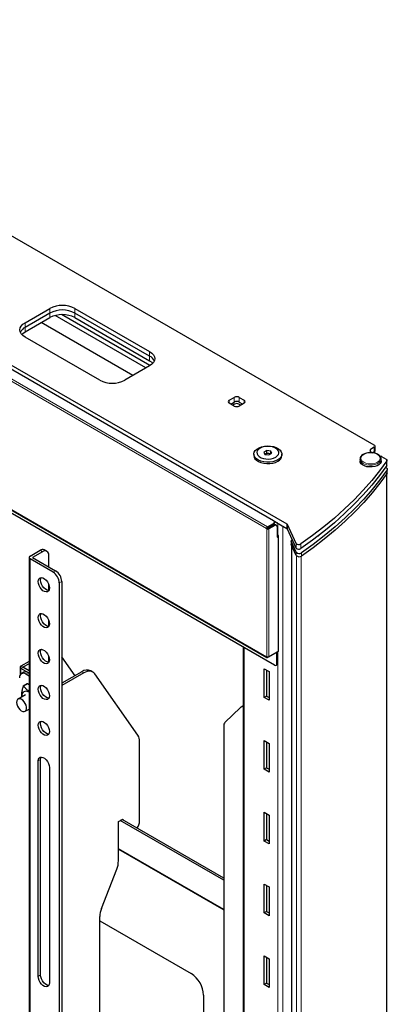
# Model space of a CAD drawing. Units: millimetres. Extents: x 0 to 6300, y 0 to 4455.
# Drawn here: x 5248 to 5352, y 3857 to 4137 of the extents above; entities that cross this region are included whole.
import ezdxf

# ---------------------------------------------------------------- set-up
doc = ezdxf.new("R2010")
doc.units = ezdxf.units.MM
doc.header["$LTSCALE"] = 15
doc.layers.add('外形線', color=7, linetype='Continuous', lineweight=25)

msp = doc.modelspace()

# ---------------------------------------------------------------- linework, layer by layer
at = {"color": 1, "linetype": 'Continuous', "lineweight": 18}
for p, q in [((5317.902, 3991.946), (5071.122, 4134.409)), ((5318.185, 3992.436), (5071.405, 4134.899)), ((5071.122, 4097.91), (5317.902, 3955.446)), ((5256.384, 4053.217), (5256.384, 4054.524)), ((5263.455, 4053.217), (5263.455, 4054.524)), ((5256.384, 4051.911), (5256.384, 4053.217)), ((5263.455, 4051.911), (5263.455, 4053.217)), ((5249.313, 4049.135), (5249.313, 4050.442)), ((5249.313, 4047.829), (5249.313, 4049.135)), ((5284.668, 4040.971), (5284.668, 4042.277)), ((5284.668, 4039.665), (5284.668, 4040.971)), ((5308.71, 4027.908), (5308.71, 4029.215)), ((5310.124, 4027.908), (5310.124, 4029.215)), ((5307.296, 4027.582), (5307.296, 4028.399)), ((5311.538, 4027.582), (5311.538, 4028.399)), ((5347.424, 4013.805), (5347.424, 4014.418)), ((5348.308, 4013.621), (5348.308, 4013.44)), ((5348.485, 4015.03), (5348.485, 4013.723)), ((5352.015, 4011.194), (5352.015, 4009.887)), ((5352.016, 3319.787), (5352.016, 4007.567)), ((5352.109, 4008.641), (5352.109, 4007.702)), ((5319.847, 3993.395), (5319.847, 3993.068)), ((5319.917, 3992.946), (5320.2, 3992.783)), ((5321.084, 3993.415), (5321.084, 3990.027)), ((5323.612, 3993.262), (5323.612, 3991.956)), ((5323.806, 3991.762), (5323.806, 3993.068)), ((5317.902, 3991.946), (5318.185, 3992.109)), ((5317.973, 3991.823), (5317.973, 3955.487)), ((5318.185, 3992.436), (5318.185, 3992.109)), ((5318.539, 3991.823), (5318.539, 3955.487)), ((5322.498, 3992.599), (5322.498, 3301.968)), ((5321.155, 3989.659), (5321.155, 3956.998)), ((5324.87, 3987.375), (5324.87, 3988.314)), ((5326.299, 3986.391), (5326.299, 3987.697)), ((5327.599, 3986.225), (5327.599, 3987.531)), ((5254.263, 3985.327), (5253.555, 3985.735)), ((5324.967, 3299.454), (5324.967, 3987.167)), ((5326.305, 3985.222), (5326.305, 3984.283)), ((5327.779, 3984.095), (5327.779, 3985.034)), ((5250.727, 3728.117), (5250.727, 3983.286)), ((5326.402, 3296.362), (5326.402, 3984.153)), ((5327.702, 3296.197), (5327.702, 3984.049)), ((5257.268, 3979.51), (5257.975, 3979.918)), ((5259.743, 3976.857), (5259.035, 3976.448)), ((5311.538, 3958.058), (5311.538, 3713.219)), ((5321.084, 3956.957), (5320.801, 3956.793)), ((5320.801, 3956.794), (5320.801, 3956.793)), ((5317.902, 3955.446), (5317.973, 3955.487)), ((5318.185, 3955.283), (5318.185, 3955.423)), ((5321.084, 3953.691), (5320.801, 3953.527)), ((5321.084, 3953.691), (5321.084, 3704.237)), ((5248.676, 3952.46), (5248.111, 3952.787)), ((5248.676, 3952.46), (5248.111, 3952.134)), ((5248.111, 3952.134), (5248.111, 3950.553)), ((5250.197, 3950.929), (5249.49, 3950.521)), ((5266.02, 3950.879), (5265.454, 3951.206)), ((5250.02, 3947.765), (5248.904, 3947.121)), ((5253.732, 3926.231), (5253.025, 3925.822)), ((5275.829, 3900.976), (5305.705, 3883.73)), ((5253.732, 3864.99), (5253.025, 3864.582))]:
    msp.add_line(p, q, dxfattribs=at)
at = {"color": 1, "linetype": 'Continuous', "lineweight": 18, "flags": 128}
for points in [[(5345.479, 4013.009), (5346.049, 4013.262), (5346.712, 4013.42), (5347.424, 4013.474), (5348.136, 4013.42), (5348.799, 4013.262), (5349.368, 4013.009), (5349.805, 4012.681), (5350.08, 4012.298), (5350.174, 4011.887), (5350.08, 4011.476), (5349.805, 4011.093), (5349.368, 4010.764), (5348.799, 4010.512), (5348.136, 4010.353), (5347.424, 4010.299), (5346.712, 4010.353), (5346.049, 4010.512), (5345.479, 4010.764), (5345.042, 4011.093), (5344.768, 4011.476), (5344.674, 4011.887), (5344.768, 4012.298), (5345.042, 4012.681), (5345.479, 4013.009)], [(5350.424, 4011.671), (5350.387, 4011.412), (5350.177, 4010.995), (5349.794, 4010.621), (5349.263, 4010.314), (5348.615, 4010.093), (5347.893, 4009.972), (5347.142, 4009.958), (5346.408, 4010.053), (5345.738, 4010.25), (5345.174, 4010.537), (5344.751, 4010.896), (5344.496, 4011.305), (5344.434, 4011.54)]]:
    msp.add_lwpolyline(points, dxfattribs=at)
at = {"layer": '外形線', "linetype": 'Continuous', "lineweight": 25}
for p, q in [((5348.485, 4015.642), (5111.25, 4152.595)), ((5072.483, 4138.236), (5323.612, 3993.262)), ((5074.481, 4135.858), (5319.847, 3994.211)), ((5071.205, 4097.727), (5317.985, 3955.263)), ((5320.094, 3953.119), (5074.728, 4094.766)), ((5249.313, 4050.442), (5256.384, 4054.524)), ((5263.455, 4054.524), (5284.668, 4042.277)), ((5256.384, 4053.217), (5249.313, 4049.135)), ((5249.313, 4047.829), (5256.384, 4051.911)), ((5283.641, 4037.602), (5257.843, 4052.495)), ((5284.771, 4038.256), (5259.661, 4052.752)), ((5284.668, 4040.971), (5263.455, 4053.217)), ((5263.455, 4051.911), (5284.668, 4039.665)), ((5279.928, 4035.459), (5253.907, 4050.481)), ((5270.526, 4034.113), (5249.313, 4046.36)), ((5284.668, 4038.195), (5277.597, 4034.113)), ((5307.296, 4028.399), (5308.71, 4029.215)), ((5310.124, 4029.215), (5311.538, 4028.399)), ((5308.71, 4026.766), (5307.296, 4027.582)), ((5307.72, 4027.337), (5308.71, 4027.908)), ((5310.124, 4027.908), (5311.114, 4027.337)), ((5311.538, 4027.582), (5310.124, 4026.766)), ((5348.704, 4014.03), (5348.704, 4015.336)), ((5314.256, 4013.091), (5314.256, 4012.683)), ((5317.957, 4014.143), (5317.14, 4013.672)), ((5317.14, 4013.672), (5317.439, 4013.028)), ((5317.549, 4013.091), (5317.439, 4013.028)), ((5317.439, 4013.028), (5318.555, 4012.855)), ((5317.957, 4013.327), (5317.549, 4013.091)), ((5319.072, 4013.971), (5317.957, 4014.143)), ((5317.957, 4013.327), (5317.957, 4014.143)), ((5318.515, 4013.24), (5317.957, 4013.327)), ((5319.072, 4013.154), (5318.515, 4013.24)), ((5318.555, 4012.855), (5319.371, 4013.327)), ((5319.371, 4013.327), (5319.072, 4013.971)), ((5319.072, 4013.154), (5319.072, 4013.971)), ((5322.256, 4012.683), (5322.256, 4013.091)), ((5348.485, 4015.03), (5347.424, 4014.418)), ((5347.424, 4013.805), (5347.995, 4013.475)), ((5348.485, 4013.723), (5348.045, 4013.47)), ((5348.308, 4013.621), (5348.045, 4013.47)), ((5348.601, 4013.363), (5348.601, 4013.81)), ((5350.116, 4012.479), (5350.325, 4012.479)), ((5350.502, 4012.437), (5351.848, 4011.659)), ((5344.424, 4011.683), (5344.424, 4011.152)), ((5344.434, 4011.54), (5344.424, 4011.683)), ((5350.424, 4011.152), (5350.424, 4011.683)), ((5352.068, 4010.047), (5352.068, 4011.353)), ((5351.632, 4009.335), (5351.92, 4009.168)), ((5352.069, 3319.947), (5352.069, 4007.643)), ((5318.185, 3992.436), (5319.847, 3993.395)), ((5318.185, 3992.109), (5319.847, 3993.068)), ((5318.256, 3991.987), (5319.917, 3992.946)), ((5320.2, 3992.783), (5318.539, 3991.823)), ((5320.084, 3993.992), (5323.612, 3991.956)), ((5321.084, 3993.415), (5320.084, 3993.992)), ((5320.14, 3993.477), (5320.14, 3993.803)), ((5320.7, 3992.832), (5320.417, 3992.995)), ((5326.299, 3987.697), (5323.806, 3993.068)), ((5317.902, 3991.864), (5318.185, 3992.027)), ((5317.902, 3991.864), (5317.902, 3991.946)), ((5317.973, 3991.823), (5317.902, 3991.864)), ((5318.185, 3992.027), (5318.185, 3992.109)), ((5318.185, 3992.027), (5318.256, 3991.987)), ((5318.361, 3992.211), (5318.503, 3992.129)), ((5320.907, 3992.374), (5320.907, 3989.516)), ((5321.155, 3989.986), (5320.907, 3990.129)), ((5326.299, 3986.391), (5323.806, 3991.762)), ((5320.907, 3989.516), (5321.155, 3989.659)), ((5321.272, 3957.161), (5321.272, 3989.823)), ((5324.841, 3988.441), (5324.841, 3987.502)), ((5326.305, 3985.222), (5324.87, 3988.314)), ((5326.305, 3984.283), (5324.87, 3987.375)), ((5324.941, 3987.222), (5324.941, 3299.566)), ((5325.027, 3988.747), (5325.16, 3988.844)), ((5250.727, 3984.103), (5253.555, 3985.735)), ((5254.263, 3985.327), (5251.434, 3983.694)), ((5255.512, 3985.451), (5254.805, 3985.859)), ((5250.434, 3983.694), (5250.434, 3728.525)), ((5257.268, 3979.51), (5250.727, 3983.286)), ((5251.434, 3983.694), (5257.975, 3979.918)), ((5256.03, 3981.041), (5256.03, 3984.306)), ((5259.035, 3976.448), (5259.035, 3725.362)), ((5259.743, 3976.857), (5259.743, 3725.77)), ((5256.03, 3974.292), (5256.03, 3975.963)), ((5256.03, 3964.085), (5256.03, 3965.756)), ((5311.245, 3958.227), (5311.245, 3713.388)), ((5320.801, 3956.793), (5318.185, 3955.283)), ((5318.539, 3955.487), (5321.155, 3956.998)), ((5320.801, 3953.527), (5320.801, 3956.793)), ((5321.084, 3953.691), (5321.084, 3956.957)), ((5250.434, 3954.128), (5248.111, 3952.787)), ((5256.03, 3953.878), (5256.03, 3955.549)), ((5263.49, 3950.072), (5259.743, 3955.404)), ((5317.902, 3955.528), (5317.973, 3955.487)), ((5317.902, 3955.528), (5317.902, 3955.446)), ((5247.876, 3952.46), (5247.876, 3950.246)), ((5250.434, 3950.792), (5248.111, 3952.134)), ((5248.947, 3951.053), (5248.24, 3950.645)), ((5250.434, 3953.475), (5248.676, 3952.46)), ((5250.434, 3951.445), (5248.676, 3952.46)), ((5250.197, 3950.929), (5250.434, 3950.792)), ((5265.454, 3951.206), (5259.743, 3947.909)), ((5266.02, 3950.879), (5259.743, 3947.256)), ((5268.52, 3951.127), (5267.954, 3951.454)), ((5317.195, 3952.057), (5318.609, 3951.241)), ((5317.195, 3943.892), (5317.195, 3952.057)), ((5317.902, 3951.649), (5317.902, 3944.3)), ((5318.609, 3951.241), (5318.609, 3943.075)), ((5320.594, 3953.069), (5320.877, 3953.233)), ((5250.434, 3949.976), (5249.49, 3950.521)), ((5281.366, 3933.128), (5269.082, 3950.606)), ((5249.895, 3947.778), (5248.806, 3947.149)), ((5250.434, 3947.526), (5250.02, 3947.765)), ((5249.444, 3944.639), (5247.323, 3943.415)), ((5317.902, 3944.3), (5317.195, 3943.892)), ((5318.609, 3943.075), (5317.195, 3943.892)), ((5317.902, 3944.3), (5318.609, 3943.892)), ((5249.323, 3939.951), (5250.434, 3940.592)), ((5250.326, 3940.53), (5250.444, 3940.458)), ((5306.058, 3936.78), (5310.478, 3941.033)), ((5311.245, 3941.505), (5310.642, 3941.157)), ((5305.705, 3935.759), (5305.705, 3716.586)), ((5281.84, 3908.774), (5281.84, 3931.36)), ((5317.195, 3931.644), (5318.609, 3930.827)), ((5317.195, 3923.478), (5317.195, 3931.644)), ((5317.902, 3931.235), (5317.902, 3923.886)), ((5318.609, 3930.827), (5318.609, 3922.662)), ((5253.025, 3864.582), (5253.025, 3925.822)), ((5253.732, 3864.99), (5253.732, 3926.231)), ((5256.207, 3923.985), (5256.207, 3862.745)), ((5317.902, 3923.886), (5317.195, 3923.478)), ((5318.609, 3922.662), (5317.195, 3923.478)), ((5317.902, 3923.886), (5318.609, 3923.478)), ((5275.829, 3908.57), (5277.067, 3909.285)), ((5305.705, 3891.895), (5276.324, 3908.856)), ((5305.705, 3892.548), (5276.89, 3909.183)), ((5277.067, 3909.285), (5277.067, 3909.081)), ((5317.195, 3911.23), (5318.609, 3910.414)), ((5317.195, 3903.065), (5317.195, 3911.23)), ((5317.902, 3910.822), (5317.902, 3903.473)), ((5318.609, 3910.414), (5318.609, 3902.248)), ((5275.829, 3897.416), (5275.829, 3908.57)), ((5317.902, 3903.473), (5317.195, 3903.065)), ((5317.902, 3903.473), (5318.609, 3903.065)), ((5275.829, 3900.706), (5305.705, 3883.459)), ((5318.609, 3902.248), (5317.195, 3903.065)), ((5271, 3883.874), (5275.356, 3895.101)), ((5317.195, 3890.817), (5318.609, 3890)), ((5317.195, 3882.651), (5317.195, 3890.817)), ((5317.902, 3890.408), (5317.902, 3883.059)), ((5318.609, 3890), (5318.609, 3881.835)), ((5270.526, 3789.743), (5270.526, 3881.56)), ((5317.902, 3883.059), (5317.195, 3882.651)), ((5318.609, 3881.835), (5317.195, 3882.651)), ((5317.902, 3883.059), (5318.609, 3882.651)), ((5270.526, 3880.357), (5296.477, 3865.376)), ((5317.195, 3870.403), (5318.609, 3869.587)), ((5317.195, 3862.238), (5317.195, 3870.403)), ((5317.902, 3869.995), (5317.902, 3862.646)), ((5318.609, 3869.587), (5318.609, 3861.421)), ((5317.902, 3862.646), (5317.195, 3862.238)), ((5318.609, 3861.421), (5317.195, 3862.238)), ((5317.902, 3862.646), (5318.609, 3862.238)), ((5300.012, 3859.252), (5300.012, 3806.177))]:
    msp.add_line(p, q, dxfattribs=at)
at = {"layer": '外形線', "linetype": 'Continuous', "lineweight": 25, "flags": 128}
for points in [[(5249.313, 4046.36), (5248.691, 4046.797), (5248.229, 4047.296), (5247.944, 4047.837), (5247.848, 4048.401), (5247.944, 4048.964), (5248.229, 4049.505), (5248.691, 4050.004), (5249.313, 4050.442)], [(5248.39, 4047.094), (5248.691, 4047.391), (5249.313, 4047.829)], [(5284.668, 4042.277), (5285.29, 4041.84), (5285.752, 4041.341), (5286.037, 4040.8), (5286.133, 4040.236), (5286.037, 4039.673), (5285.752, 4039.132), (5285.29, 4038.633), (5284.668, 4038.195)], [(5284.668, 4039.665), (5285.29, 4039.227), (5285.591, 4038.93)], [(5321.084, 4011.458), (5320.41, 4011.145), (5319.635, 4010.923), (5318.796, 4010.803), (5317.931, 4010.789), (5317.082, 4010.884), (5316.287, 4011.081), (5315.585, 4011.372), (5315.007, 4011.744), (5314.581, 4012.178), (5314.327, 4012.656), (5314.257, 4013.153), (5314.374, 4013.648), (5314.672, 4014.117), (5315.138, 4014.538), (5315.75, 4014.891), (5316.478, 4015.16), (5317.29, 4015.332), (5318.147, 4015.399), (5319.009, 4015.359), (5319.836, 4015.212), (5320.589, 4014.966), (5321.233, 4014.633), (5321.738, 4014.227), (5322.079, 4013.769), (5322.242, 4013.278), (5322.219, 4012.779), (5322.01, 4012.295), (5321.626, 4011.847), (5321.084, 4011.458)], [(5320.472, 4012.22), (5320.938, 4012.563), (5321.248, 4012.961), (5321.384, 4013.39), (5321.338, 4013.825), (5321.114, 4014.242), (5320.723, 4014.615), (5320.188, 4014.923), (5319.542, 4015.149), (5318.821, 4015.279), (5318.066, 4015.305), (5317.323, 4015.227), (5316.634, 4015.047), (5316.04, 4014.779), (5315.574, 4014.435), (5315.264, 4014.037), (5315.127, 4013.608), (5315.173, 4013.173), (5315.398, 4012.757), (5315.789, 4012.383), (5316.323, 4012.075), (5316.969, 4011.849), (5317.691, 4011.72), (5318.445, 4011.693), (5319.188, 4011.772), (5319.877, 4011.951), (5320.472, 4012.22)], [(5314.256, 4012.683), (5314.327, 4012.248), (5314.581, 4011.77), (5315.007, 4011.336), (5315.585, 4010.964), (5316.287, 4010.673), (5317.082, 4010.475), (5317.931, 4010.381), (5318.796, 4010.395), (5319.635, 4010.515), (5320.41, 4010.737), (5321.084, 4011.05)], [(5317.549, 4013.091), (5317.462, 4013.034), (5317.452, 4013.026)], [(5352.015, 4011.194), (5349.965, 4008.357), (5347.742, 4005.565), (5345.349, 4002.82), (5342.789, 4000.126), (5340.064, 3997.485), (5337.179, 3994.903), (5334.138, 3992.381), (5330.943, 3989.922), (5327.599, 3987.531)], [(5352.015, 4009.887), (5349.965, 4007.051), (5347.742, 4004.259), (5345.349, 4001.513), (5342.789, 3998.819), (5340.064, 3996.179), (5337.179, 3993.596), (5334.138, 3991.074), (5330.943, 3988.616), (5327.599, 3986.225)], [(5350.424, 4011.152), (5350.387, 4010.881), (5350.177, 4010.464), (5349.794, 4010.09), (5349.263, 4009.783), (5348.615, 4009.562), (5347.893, 4009.441), (5347.142, 4009.428), (5346.408, 4009.522), (5345.738, 4009.72), (5345.174, 4010.007), (5344.751, 4010.366), (5344.496, 4010.774), (5344.424, 4011.152)], [(5351.848, 4011.659), (5351.919, 4011.612), (5351.978, 4011.559), (5352.023, 4011.501), (5352.052, 4011.441), (5352.067, 4011.378), (5352.065, 4011.316), (5352.048, 4011.254), (5352.015, 4011.194)], [(5352.109, 4008.641), (5350.065, 4005.812), (5347.848, 4003.027), (5345.463, 4000.289), (5342.912, 3997.601), (5340.197, 3994.967), (5337.323, 3992.391), (5334.292, 3989.874), (5331.11, 3987.421), (5327.779, 3985.034)], [(5352.109, 4007.702), (5350.065, 4004.873), (5347.848, 4002.088), (5345.463, 3999.35), (5342.912, 3996.662), (5340.197, 3994.028), (5337.323, 3991.452), (5334.292, 3988.935), (5331.11, 3986.482), (5327.779, 3984.095)], [(5351.92, 4009.168), (5352, 4009.115), (5352.067, 4009.054), (5352.117, 4008.989), (5352.151, 4008.921), (5352.167, 4008.85), (5352.165, 4008.779), (5352.146, 4008.709), (5352.109, 4008.641)], [(5332.7, 3989.945), (5332.514, 3989.792), (5332.416, 3989.731)], [(5253.025, 3976.856), (5253.09, 3977.337), (5253.278, 3977.704), (5253.574, 3977.928), (5253.955, 3977.99), (5254.39, 3977.887), (5254.842, 3977.625), (5255.277, 3977.227), (5255.658, 3976.725), (5255.955, 3976.158), (5256.143, 3975.574), (5256.207, 3975.019), (5256.143, 3974.539), (5255.955, 3974.172), (5255.658, 3973.948), (5255.277, 3973.885), (5254.842, 3973.988), (5254.39, 3974.25), (5253.955, 3974.648), (5253.574, 3975.151), (5253.278, 3975.717), (5253.09, 3976.301), (5253.025, 3976.856)], [(5256.03, 3974.292), (5255.984, 3974.293), (5255.55, 3974.397), (5255.097, 3974.658), (5254.662, 3975.056), (5254.281, 3975.559), (5253.985, 3976.125), (5253.797, 3976.71), (5253.732, 3977.264), (5253.797, 3977.745), (5253.902, 3977.992)], [(5253.025, 3966.649), (5253.09, 3967.13), (5253.278, 3967.497), (5253.574, 3967.721), (5253.955, 3967.784), (5254.39, 3967.68), (5254.842, 3967.419), (5255.277, 3967.021), (5255.658, 3966.518), (5255.955, 3965.952), (5256.143, 3965.367), (5256.207, 3964.812), (5256.143, 3964.332), (5255.955, 3963.965), (5255.658, 3963.741), (5255.277, 3963.678), (5254.842, 3963.782), (5254.39, 3964.043), (5253.955, 3964.441), (5253.574, 3964.944), (5253.278, 3965.51), (5253.09, 3966.095), (5253.025, 3966.649)], [(5256.03, 3964.085), (5255.984, 3964.086), (5255.55, 3964.19), (5255.097, 3964.451), (5254.662, 3964.849), (5254.281, 3965.352), (5253.985, 3965.919), (5253.797, 3966.503), (5253.732, 3967.058), (5253.797, 3967.538), (5253.902, 3967.785)], [(5253.025, 3956.443), (5253.09, 3956.923), (5253.278, 3957.29), (5253.574, 3957.514), (5253.955, 3957.577), (5254.39, 3957.473), (5254.842, 3957.212), (5255.277, 3956.814), (5255.658, 3956.311), (5255.955, 3955.745), (5256.143, 3955.161), (5256.207, 3954.606), (5256.143, 3954.125), (5255.955, 3953.758), (5255.658, 3953.534), (5255.277, 3953.471), (5254.842, 3953.575), (5254.39, 3953.836), (5253.955, 3954.235), (5253.574, 3954.737), (5253.278, 3955.304), (5253.09, 3955.888), (5253.025, 3956.443)], [(5256.03, 3953.878), (5255.984, 3953.88), (5255.55, 3953.983), (5255.097, 3954.245), (5254.662, 3954.643), (5254.281, 3955.145), (5253.985, 3955.712), (5253.797, 3956.296), (5253.732, 3956.851), (5253.797, 3957.331), (5253.902, 3957.578)], [(5269.082, 3950.606), (5268.825, 3950.901), (5268.52, 3951.127), (5268.172, 3951.278), (5267.788, 3951.353), (5267.373, 3951.35), (5266.935, 3951.269), (5266.482, 3951.111), (5266.02, 3950.879)], [(5250.434, 3945.363), (5250.178, 3945.491), (5249.663, 3945.636), (5249.197, 3945.609), (5248.81, 3945.412), (5248.525, 3945.058), (5248.36, 3944.569), (5248.326, 3943.994)], [(5253.025, 3946.236), (5253.09, 3946.716), (5253.278, 3947.083), (5253.574, 3947.307), (5253.955, 3947.37), (5254.39, 3947.267), (5254.842, 3947.005), (5255.277, 3946.607), (5255.658, 3946.104), (5255.955, 3945.538), (5256.143, 3944.954), (5256.207, 3944.399), (5256.143, 3943.919), (5255.955, 3943.551), (5255.658, 3943.327), (5255.277, 3943.265), (5254.842, 3943.368), (5254.39, 3943.63), (5253.955, 3944.028), (5253.574, 3944.53), (5253.278, 3945.097), (5253.09, 3945.681), (5253.025, 3946.236)], [(5256.038, 3943.672), (5255.984, 3943.673), (5255.55, 3943.776), (5255.097, 3944.038), (5254.662, 3944.436), (5254.281, 3944.939), (5253.985, 3945.505), (5253.797, 3946.089), (5253.732, 3946.644), (5253.797, 3947.124), (5253.902, 3947.371)], [(5246.909, 3942.499), (5246.971, 3941.981), (5247.154, 3941.437), (5247.441, 3940.915), (5247.806, 3940.461), (5248.217, 3940.115), (5248.638, 3939.909), (5249.03, 3939.86), (5249.36, 3939.973), (5249.597, 3940.239), (5249.721, 3940.632), (5249.721, 3941.119), (5249.597, 3941.656), (5249.36, 3942.195), (5249.03, 3942.689), (5248.638, 3943.093), (5248.217, 3943.372), (5247.806, 3943.501), (5247.441, 3943.469), (5247.154, 3943.277), (5246.971, 3942.944), (5246.909, 3942.499)], [(5253.025, 3936.029), (5253.09, 3936.509), (5253.278, 3936.877), (5253.574, 3937.101), (5253.955, 3937.163), (5254.39, 3937.06), (5254.842, 3936.798), (5255.277, 3936.4), (5255.658, 3935.898), (5255.955, 3935.331), (5256.143, 3934.747), (5256.207, 3934.192), (5256.143, 3933.712), (5255.955, 3933.345), (5255.658, 3933.121), (5255.277, 3933.058), (5254.842, 3933.161), (5254.39, 3933.423), (5253.955, 3933.821), (5253.574, 3934.324), (5253.278, 3934.89), (5253.09, 3935.474), (5253.025, 3936.029)], [(5256.038, 3933.465), (5255.984, 3933.466), (5255.55, 3933.57), (5255.097, 3933.831), (5254.662, 3934.229), (5254.281, 3934.732), (5253.985, 3935.298), (5253.797, 3935.882), (5253.732, 3936.437), (5253.797, 3936.918), (5253.902, 3937.165)], [(5253.025, 3925.822), (5253.09, 3926.303), (5253.278, 3926.67), (5253.574, 3926.894), (5253.955, 3926.957), (5254.39, 3926.853), (5254.842, 3926.592), (5255.277, 3926.194), (5255.658, 3925.691), (5255.955, 3925.124), (5256.143, 3924.54), (5256.207, 3923.985)], [(5253.732, 3926.231), (5253.797, 3926.711), (5253.902, 3926.958)], [(5256.207, 3862.745), (5256.143, 3862.264), (5255.955, 3861.897), (5255.658, 3861.673), (5255.277, 3861.611), (5254.842, 3861.714), (5254.39, 3861.976), (5253.955, 3862.374), (5253.574, 3862.876), (5253.278, 3863.443), (5253.09, 3864.027), (5253.025, 3864.582)], [(5256.038, 3862.018), (5255.984, 3862.019), (5255.55, 3862.122), (5255.097, 3862.384), (5254.662, 3862.782), (5254.281, 3863.285), (5253.985, 3863.851), (5253.797, 3864.435), (5253.732, 3864.99)]]:
    msp.add_lwpolyline(points, dxfattribs=at)
at = {"layer": '外形線', "linetype": 'Continuous', "lineweight": 25}
for centre, radius, start, end in [((5259.919, 4047.7), 7.685, 62.60967, 117.39033), ((5259.919, 4046.394), 7.685, 62.60967, 117.39033), ((5259.919, 4045.087), 7.685, 62.60967, 117.39033), ((5250.661, 4046.503), 2.957, 117.11796, 155.11447), ((5283.32, 4038.339), 2.957, 24.88553, 62.88204), ((5274.062, 4040.937), 7.685, 242.60967, 297.39033), ((5309.417, 4027.85), 1.537, 62.60967, 117.39033), ((5307.45, 4027.99), 0.437, 110.78342, 249.21658), ((5309.417, 4025.783), 1.657, 47.48049, 132.51951), ((5309.417, 4026.544), 1.537, 62.60967, 117.39033), ((5309.417, 4028.13), 1.537, 242.60967, 297.39033), ((5311.383, 4027.99), 0.437, 290.78342, 69.21658), ((5348.368, 4015.336), 0.327, 290.78342, 69.21658), ((5318.254, 4011.728), 1.535, 80.2289, 117.35717), ((5318.334, 4011.951), 1.302, 61.11796, 82.02232), ((5320.286, 4012.86), 1.978, 293.81015, 354.86971), ((5347.54, 4014.111), 0.327, 110.78342, 249.21658), ((5348.329, 4014.067), 0.377, 294.37466, 354.3052), ((5350.332, 4012.118), 0.361, 61.95976, 91.1441), ((5351.789, 4010.05), 0.279, 324.12624, 359.25199), ((5351.853, 4007.887), 0.316, 324.12493, 359.25187), ((5319.692, 3993.803), 0.437, 290.78342, 69.21658), ((5319.639, 3993.526), 0.503, 294.37466, 354.3052), ((5320.21, 3992.537), 0.503, 65.69288, 125.61758), ((5320.476, 3992.444), 0.437, 350.78596, 129.20329), ((5323.398, 3992.855), 0.46, 27.65112, 62.35509), ((5318.516, 3991.918), 0.615, 122.60548, 177.39452), ((5318.256, 3992.369), 0.615, 242.60967, 297.39033), ((5321.093, 3989.823), 0.175, 290.78342, 69.21658), ((5323.398, 3991.548), 0.46, 27.65112, 62.35509), ((5325.139, 3987.503), 0.298, 180.20505, 205.48855), ((5325.194, 3988.442), 0.348, 118.67935, 201.51794), ((5327.043, 3988.351), 0.99, 221.30252, 304.15131), ((5254.288, 3984.713), 1.257, 65.69288, 125.61758), ((5254.953, 3984.481), 1.092, 350.78596, 129.20329), ((5327.043, 3987.044), 0.99, 221.30252, 304.15131), ((5327.148, 3985.963), 1.122, 221.30265, 304.18739), ((5250.882, 3983.694), 0.437, 110.78342, 249.21658), ((5327.148, 3985.024), 1.122, 221.30265, 304.18739), ((5255.197, 3976.274), 3.842, 2.60548, 57.39452), ((5255.905, 3976.682), 3.842, 2.60548, 57.39452), ((5321.072, 3957.181), 0.201, 294.37466, 354.3052), ((5318.075, 3955.418), 0.175, 170.78596, 309.20329), ((5318.256, 3956.033), 0.615, 242.60967, 297.39033), ((5320.594, 3953.636), 0.493, 305.01333, 6.29885), ((5248.235, 3952.46), 0.349, 110.78342, 249.21658), ((5249.464, 3949.907), 1.257, 54.38242, 114.30712), ((5266.92, 3949.148), 2.526, 65.84324, 125.46722), ((5320.37, 3953.457), 0.437, 230.79671, 9.21404), ((5248.799, 3949.675), 1.092, 50.79671, 189.21404), ((5249.947, 3947.663), 0.126, 54.38242, 114.30712), ((5311.099, 3940.362), 0.914, 80.7895, 132.82811), ((5307.095, 3935.849), 1.393, 138.09011, 183.69975), ((5278.774, 3931.486), 3.069, 357.64852, 32.3492), ((5278.111, 3908.922), 3.731, 324.07646, 357.72097), ((5269.321, 3897.542), 6.509, 337.97884, 358.89185), ((5277.034, 3881.434), 6.509, 157.97884, 178.89185), ((5292.336, 3858.903), 7.684, 2.60548, 57.39452)]:
    msp.add_arc(centre, radius, start, end, dxfattribs=at)
for points, knots in [([(5345.354, 4013.022), (5345.268, 4012.968), (5345.019, 4012.813), (5344.694, 4012.499), (5344.469, 4012.077), (5344.392, 4011.731), (5344.441, 4011.551), (5344.45, 4011.517)], [0, 0, 0, 0, 0.1420391, 0.4124151, 0.6812, 0.9396876, 1, 1, 1, 1]), ([(5347.471, 4013.511), (5347.296, 4013.511), (5346.89, 4013.511), (5346.275, 4013.398), (5345.741, 4013.227), (5345.46, 4013.078), (5345.354, 4013.022)], [0, 0, 0, 0, 0.225301, 0.5215458, 0.8188762, 1, 1, 1, 1]), ([(5350.404, 4011.668), (5350.407, 4011.757), (5350.415, 4011.989), (5350.249, 4012.349), (5349.945, 4012.719), (5349.506, 4013.036), (5348.955, 4013.288), (5348.32, 4013.45), (5347.809, 4013.524), (5347.526, 4013.513), (5347.471, 4013.511)], [0, 0, 0, 0, 0.0866768, 0.2261337, 0.3673811, 0.5139674, 0.6638883, 0.8142494, 0.9642732, 1, 1, 1, 1]), ([(5248.727, 3947.019), (5248.674, 3946.829), (5248.53, 3946.309), (5248.347, 3945.467), (5248.225, 3944.614), (5248.268, 3944.149), (5248.284, 3943.97)], [0, 0, 0, 0, 0.17888563, 0.48776205, 0.80205265, 1, 1, 1, 1]), ([(5248.904, 3947.121), (5248.892, 3947.134), (5248.868, 3947.159), (5248.826, 3947.162), (5248.787, 3947.138), (5248.751, 3947.09), (5248.735, 3947.044), (5248.727, 3947.019)], [0, 0, 0, 0, 0.20547351, 0.41163005, 0.60337333, 0.78750885, 1, 1, 1, 1]), ([(5250.434, 3945.696), (5250.408, 3945.708), (5250.109, 3945.857), (5249.69, 3946.236), (5249.226, 3946.705), (5248.989, 3947.01), (5248.904, 3947.121)], [0, 0, 0, 0, 0.0346415, 0.4053627, 0.7846939, 1, 1, 1, 1]), ([(5250.267, 3940.496), (5250.295, 3940.472), (5250.342, 3940.431), (5250.408, 3940.4), (5250.434, 3940.388)], [0, 0, 0, 0, 0.5969651, 1, 1, 1, 1])]:
    msp.add_open_spline(points, degree=3, knots=knots, dxfattribs=at)

doc.saveas('drawing.dxf')
